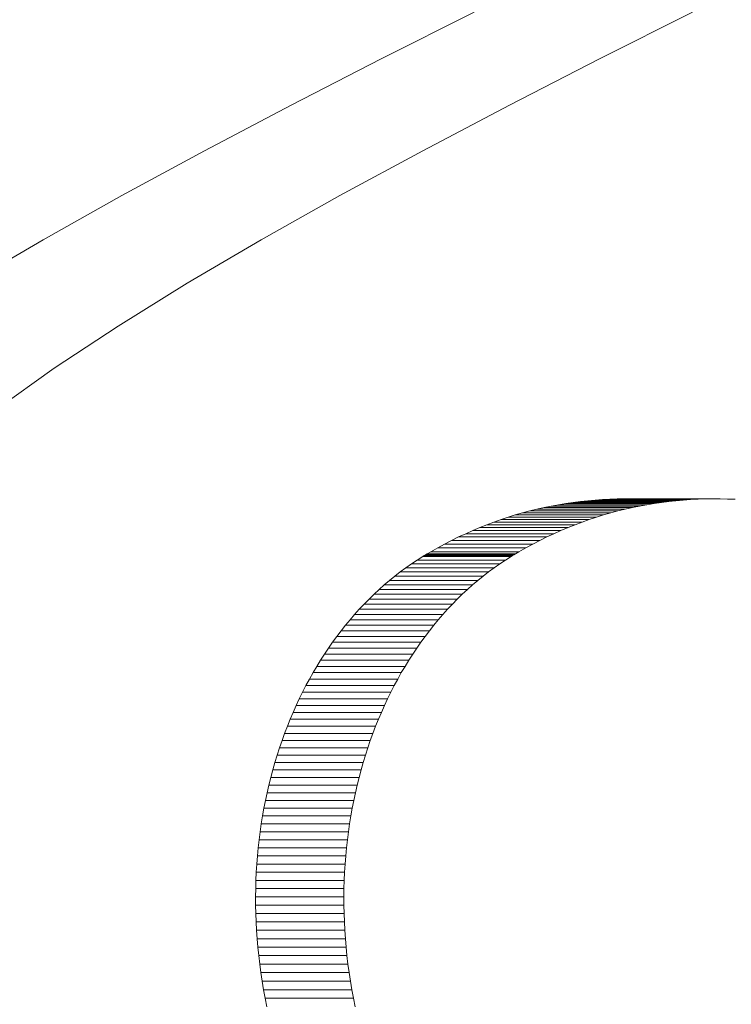
# Model space of a CAD drawing. Units: inches. Extents: x 514 to 662, y 349 to 504.
# Drawn here: x 575 to 575, y 371 to 372 of the extents above; entities that cross this region are included whole.
import ezdxf

# ---------------------------------------------------------------- set-up
doc = ezdxf.new("R2010")
doc.units = ezdxf.units.IN
doc.header["$MEASUREMENT"] = 0
doc.layers.add('_U+0421_U+043B_U+043E_U+0439 1', color=7, linetype='Continuous')

# ---------------------------------------------------------------- blocks, each defined once
blk = doc.blocks.new('block 172')
at = {"layer": '_U+0421_U+043B_U+043E_U+0439 1', "color": 250, "lineweight": 15, "true_color": 0x1c1c1b}
for points in [[(574.91559, 371.6514), (574.98202, 371.68489)], [(574.85127, 371.61839), (574.91559, 371.6514)], [(574.78937, 371.58585), (574.85127, 371.61839)], [(574.73016, 371.55381), (574.78937, 371.58585)], [(574.67393, 371.52224), (574.73016, 371.55381)]]:
    blk.add_lwpolyline(points, dxfattribs=at)
blk = doc.blocks.new('block 171')
at = {"layer": '_U+0421_U+043B_U+043E_U+0439 1'}
blk.add_blockref('block 172', (0, 0), dxfattribs=at)
blk = doc.blocks.new('block 228')
at = {"layer": '_U+0421_U+043B_U+043E_U+0439 1', "color": 250, "lineweight": 15, "true_color": 0x1c1c1b}
for points in [[(574.91559, 371.6514), (574.98202, 371.68489)], [(575.07149, 371.6514), (575.13792, 371.68489)], [(574.85127, 371.61839), (574.91559, 371.6514)], [(575.00718, 371.61839), (575.07149, 371.6514)], [(574.78937, 371.58585), (574.85127, 371.61839)], [(574.94527, 371.58585), (575.00718, 371.61839)], [(574.73016, 371.55381), (574.78937, 371.58585)], [(574.88606, 371.55381), (574.94527, 371.58585)], [(574.67393, 371.52224), (574.73016, 371.55381)], [(574.82984, 371.52224), (574.88606, 371.55381)], [(574.62097, 371.49117), (574.67393, 371.52224)], [(574.77687, 371.49117), (574.82984, 371.52224)], [(574.72747, 371.46059), (574.77687, 371.49117)], [(574.68192, 371.43051), (574.72747, 371.46059)], [(574.64049, 371.40093), (574.68192, 371.43051)]]:
    blk.add_lwpolyline(points, dxfattribs=at)
blk = doc.blocks.new('block 227')
at = {"layer": '_U+0421_U+043B_U+043E_U+0439 1'}
blk.add_blockref('block 228', (0, 0), dxfattribs=at)
blk = doc.blocks.new('block 314')
at = {"layer": '_U+0421_U+043B_U+043E_U+0439 1', "color": 250, "lineweight": 15, "true_color": 0x1c1c1b}
for points in [[(575.05791, 371.33529), (575.06314, 371.33585)], [(575.06314, 371.33585), (575.06837, 371.33631)], [(575.12621, 371.33585), (575.06314, 371.33585)], [(575.06837, 371.33631), (575.07362, 371.33668)], [(575.13145, 371.33631), (575.06837, 371.33631)], [(575.07362, 371.33668), (575.07888, 371.33695)], [(575.13669, 371.33668), (575.07362, 371.33668)], [(575.07888, 371.33695), (575.08415, 371.33712)], [(575.14195, 371.33695), (575.07888, 371.33695)], [(575.08415, 371.33712), (575.08942, 371.3372)], [(575.14722, 371.33712), (575.08415, 371.33712)], [(575.1525, 371.3372), (575.08942, 371.3372)], [(575.12098, 371.33529), (575.12621, 371.33585)], [(575.12621, 371.33585), (575.13145, 371.33631)], [(575.13145, 371.33631), (575.13669, 371.33668)], [(575.13669, 371.33668), (575.14195, 371.33695)], [(575.14195, 371.33695), (575.14722, 371.33712)], [(575.14722, 371.33712), (575.1525, 371.3372)], [(575.1525, 371.3372), (575.15779, 371.33718)], [(575.15779, 371.33718), (575.16309, 371.33708)], [(575.16309, 371.33708), (575.1684, 371.33688)], [(575.01652, 371.32719), (575.02165, 371.32856)], [(575.02165, 371.32856), (575.0268, 371.32983)], [(575.08472, 371.32856), (575.02165, 371.32856)], [(575.0268, 371.32983), (575.03195, 371.331)], [(575.08987, 371.32983), (575.0268, 371.32983)], [(575.03195, 371.331), (575.03712, 371.33206)], [(575.09503, 371.331), (575.03195, 371.331)], [(575.03712, 371.33206), (575.0423, 371.33302)], [(575.1002, 371.33206), (575.03712, 371.33206)], [(575.0423, 371.33302), (575.04749, 371.33387)], [(575.10538, 371.33302), (575.0423, 371.33302)], [(575.04749, 371.33387), (575.05269, 371.33463)], [(575.11057, 371.33387), (575.04749, 371.33387)], [(575.05269, 371.33463), (575.05791, 371.33529)], [(575.11577, 371.33463), (575.05269, 371.33463)], [(575.12098, 371.33529), (575.05791, 371.33529)], [(575.07959, 371.32719), (575.08472, 371.32856)], [(575.08472, 371.32856), (575.08987, 371.32983)], [(575.08987, 371.32983), (575.09503, 371.331)], [(575.09503, 371.331), (575.1002, 371.33206)], [(575.1002, 371.33206), (575.10538, 371.33302)], [(575.10538, 371.33302), (575.11057, 371.33387)], [(575.11057, 371.33387), (575.11577, 371.33463)], [(575.11577, 371.33463), (575.12098, 371.33529)], [(574.99611, 371.32062), (575.0012, 371.32243)], [(575.0012, 371.32243), (575.00629, 371.32412)], [(575.06427, 371.32243), (575.0012, 371.32243)], [(575.00629, 371.32412), (575.0114, 371.32571)], [(575.06936, 371.32412), (575.00629, 371.32412)], [(575.0114, 371.32571), (575.01652, 371.32719)], [(575.07447, 371.32571), (575.0114, 371.32571)], [(575.07959, 371.32719), (575.01652, 371.32719)], [(575.05918, 371.32062), (575.06427, 371.32243)], [(575.06427, 371.32243), (575.06936, 371.32412)], [(575.06936, 371.32412), (575.07447, 371.32571)], [(575.07447, 371.32571), (575.07959, 371.32719)], [(574.97591, 371.31231), (574.98094, 371.31456)], [(574.98094, 371.31456), (574.98598, 371.31669)], [(575.04401, 371.31456), (574.98094, 371.31456)], [(574.98598, 371.31669), (574.99104, 371.31871)], [(575.04905, 371.31669), (574.98598, 371.31669)], [(574.99104, 371.31871), (574.99611, 371.32062)], [(575.05411, 371.31871), (574.99104, 371.31871)], [(575.05918, 371.32062), (574.99611, 371.32062)], [(575.03898, 371.31231), (575.04401, 371.31456)], [(575.04401, 371.31456), (575.04905, 371.31669)], [(575.04905, 371.31669), (575.05411, 371.31871)], [(575.05411, 371.31871), (575.05918, 371.32062)], [(574.96089, 371.30489), (574.96588, 371.30748)], [(574.96588, 371.30748), (574.97088, 371.30995)], [(575.02896, 371.30748), (574.96588, 371.30748)], [(574.97088, 371.30995), (574.97591, 371.31231)], [(575.03396, 371.30995), (574.97088, 371.30995)], [(575.03898, 371.31231), (574.97591, 371.31231)], [(575.02396, 371.30489), (575.02896, 371.30748)], [(575.02896, 371.30748), (575.03396, 371.30995)], [(575.03396, 371.30995), (575.03898, 371.31231)], [(574.95095, 371.29937), (574.95591, 371.30219)], [(574.95591, 371.30219), (574.96089, 371.30489)], [(575.01898, 371.30219), (574.95591, 371.30219)], [(575.02396, 371.30489), (574.96089, 371.30489)], [(575.01402, 371.29937), (575.01898, 371.30219)], [(575.01898, 371.30219), (575.02396, 371.30489)], [(574.93713, 371.29071), (574.9412, 371.29342)], [(574.9412, 371.29342), (574.94533, 371.29602)], [(575.00428, 371.29342), (574.9412, 371.29342)], [(574.94533, 371.29602), (574.94637, 371.29666)], [(575.0084, 371.29602), (574.94533, 371.29602)], [(574.94637, 371.29666), (574.94724, 371.29717)], [(575.00944, 371.29666), (574.94637, 371.29666)], [(574.94724, 371.29717), (574.94847, 371.29791)], [(575.01031, 371.29717), (574.94724, 371.29717)], [(574.94847, 371.29791), (574.95095, 371.29937)], [(575.01154, 371.29791), (574.94847, 371.29791)], [(575.01402, 371.29937), (574.95095, 371.29937)], [(575.00021, 371.29071), (575.00428, 371.29342)], [(575.00428, 371.29342), (575.0084, 371.29602)], [(575.0084, 371.29602), (575.00944, 371.29666)], [(575.00944, 371.29666), (575.01031, 371.29717)], [(575.01031, 371.29717), (575.01154, 371.29791)], [(575.01154, 371.29791), (575.01402, 371.29937)], [(574.92918, 371.285), (574.93313, 371.2879)], [(574.93313, 371.2879), (574.93713, 371.29071)], [(574.9962, 371.2879), (574.93313, 371.2879)], [(575.00021, 371.29071), (574.93713, 371.29071)], [(574.99225, 371.285), (574.9962, 371.2879)], [(574.9962, 371.2879), (575.00021, 371.29071)], [(574.92148, 371.2789), (574.9253, 371.282)], [(574.9253, 371.282), (574.92918, 371.285)], [(574.98837, 371.282), (574.9253, 371.282)], [(574.99225, 371.285), (574.92918, 371.285)], [(574.98455, 371.2789), (574.98837, 371.282)], [(574.98837, 371.282), (574.99225, 371.285)], [(574.91041, 371.26904), (574.91403, 371.27242)], [(574.91403, 371.27242), (574.91772, 371.27571)], [(574.97711, 371.27242), (574.91403, 371.27242)], [(574.91772, 371.27571), (574.92148, 371.2789)], [(574.9808, 371.27571), (574.91772, 371.27571)], [(574.98455, 371.2789), (574.92148, 371.2789)], [(574.97348, 371.26904), (574.97711, 371.27242)], [(574.97711, 371.27242), (574.9808, 371.27571)], [(574.9808, 371.27571), (574.98455, 371.2789)], [(574.90335, 371.26203), (574.90684, 371.26558)], [(574.90684, 371.26558), (574.91041, 371.26904)], [(574.96992, 371.26558), (574.90684, 371.26558)], [(574.97348, 371.26904), (574.91041, 371.26904)], [(574.96642, 371.26203), (574.96992, 371.26558)], [(574.96992, 371.26558), (574.97348, 371.26904)], [(574.89656, 371.25466), (574.89992, 371.25839)], [(574.89992, 371.25839), (574.90335, 371.26203)], [(574.96299, 371.25839), (574.89992, 371.25839)], [(574.96642, 371.26203), (574.90335, 371.26203)], [(574.95963, 371.25466), (574.96299, 371.25839)], [(574.96299, 371.25839), (574.96642, 371.26203)], [(574.89327, 371.25085), (574.89656, 371.25466)], [(574.95963, 371.25466), (574.89656, 371.25466)], [(574.95635, 371.25085), (574.95963, 371.25466)], [(574.8869, 371.24299), (574.89005, 371.24696)], [(574.89005, 371.24696), (574.89327, 371.25085)], [(574.95312, 371.24696), (574.89005, 371.24696)], [(574.95635, 371.25085), (574.89327, 371.25085)], [(574.94997, 371.24299), (574.95312, 371.24696)], [(574.95312, 371.24696), (574.95635, 371.25085)], [(574.88081, 371.23481), (574.88382, 371.23893)], [(574.88382, 371.23893), (574.8869, 371.24299)], [(574.94689, 371.23893), (574.88382, 371.23893)], [(574.94997, 371.24299), (574.8869, 371.24299)], [(574.94388, 371.23481), (574.94689, 371.23893)], [(574.94689, 371.23893), (574.94997, 371.24299)], [(574.875, 371.22632), (574.87787, 371.2306)], [(574.87787, 371.2306), (574.88081, 371.23481)], [(574.94094, 371.2306), (574.87787, 371.2306)], [(574.94388, 371.23481), (574.88081, 371.23481)], [(574.93808, 371.22632), (574.94094, 371.2306)], [(574.94094, 371.2306), (574.94388, 371.23481)], [(574.87221, 371.22197), (574.875, 371.22632)], [(574.93808, 371.22632), (574.875, 371.22632)], [(574.93528, 371.22197), (574.93808, 371.22632)], [(574.86686, 371.21305), (574.86949, 371.21754)], [(574.86949, 371.21754), (574.87221, 371.22197)], [(574.93257, 371.21754), (574.86949, 371.21754)], [(574.93528, 371.22197), (574.87221, 371.22197)], [(574.92992, 371.21305), (574.93257, 371.21754)], [(574.93257, 371.21754), (574.93528, 371.22197)], [(574.86429, 371.20848), (574.86686, 371.21305)], [(574.92992, 371.21305), (574.86686, 371.21305)], [(574.92736, 371.20848), (574.92992, 371.21305)], [(574.85938, 371.19915), (574.86179, 371.20385)], [(574.86179, 371.20385), (574.86429, 371.20848)], [(574.92487, 371.20385), (574.86179, 371.20385)], [(574.92736, 371.20848), (574.86429, 371.20848)], [(574.92245, 371.19915), (574.92487, 371.20385)], [(574.92487, 371.20385), (574.92736, 371.20848)], [(574.85704, 371.19439), (574.85938, 371.19915)], [(574.92245, 371.19915), (574.85938, 371.19915)], [(574.92011, 371.19439), (574.92245, 371.19915)], [(574.8526, 371.18468), (574.85478, 371.18957)], [(574.85478, 371.18957), (574.85704, 371.19439)], [(574.91786, 371.18957), (574.85478, 371.18957)], [(574.92011, 371.19439), (574.85704, 371.19439)], [(574.91568, 371.18468), (574.91786, 371.18957)], [(574.91786, 371.18957), (574.92011, 371.19439)], [(574.8505, 371.17974), (574.8526, 371.18468)], [(574.91568, 371.18468), (574.8526, 371.18468)], [(574.91358, 371.17974), (574.91568, 371.18468)], [(574.84655, 371.16967), (574.84849, 371.17473)], [(574.84849, 371.17473), (574.8505, 371.17974)], [(574.91156, 371.17473), (574.84849, 371.17473)], [(574.91358, 371.17974), (574.8505, 371.17974)], [(574.90962, 371.16967), (574.91156, 371.17473)], [(574.91156, 371.17473), (574.91358, 371.17974)], [(574.84469, 371.16455), (574.84655, 371.16967)], [(574.90962, 371.16967), (574.84655, 371.16967)], [(574.90776, 371.16455), (574.90962, 371.16967)], [(574.84292, 371.15939), (574.84469, 371.16455)], [(574.90776, 371.16455), (574.84469, 371.16455)], [(574.90599, 371.15939), (574.90776, 371.16455)], [(574.83962, 371.14889), (574.84123, 371.15416)], [(574.84123, 371.15416), (574.84292, 371.15939)], [(574.9043, 371.15416), (574.84123, 371.15416)], [(574.90599, 371.15939), (574.84292, 371.15939)], [(574.90269, 371.14889), (574.9043, 371.15416)], [(574.9043, 371.15416), (574.90599, 371.15939)], [(574.8381, 371.14357), (574.83962, 371.14889)], [(574.90269, 371.14889), (574.83962, 371.14889)], [(574.90117, 371.14357), (574.90269, 371.14889)], [(574.83666, 371.1382), (574.8381, 371.14357)], [(574.90117, 371.14357), (574.8381, 371.14357)], [(574.89973, 371.1382), (574.90117, 371.14357)], [(574.83404, 371.12732), (574.83531, 371.13278)], [(574.83531, 371.13278), (574.83666, 371.1382)], [(574.89838, 371.13278), (574.83531, 371.13278)], [(574.89973, 371.1382), (574.83666, 371.1382)], [(574.89712, 371.12732), (574.89838, 371.13278)], [(574.89838, 371.13278), (574.89973, 371.1382)], [(574.83287, 371.12181), (574.83404, 371.12732)], [(574.89712, 371.12732), (574.83404, 371.12732)], [(574.89594, 371.12181), (574.89712, 371.12732)], [(574.83178, 371.11627), (574.83287, 371.12181)], [(574.89594, 371.12181), (574.83287, 371.12181)], [(574.89485, 371.11627), (574.89594, 371.12181)], [(574.82987, 371.10505), (574.83078, 371.11068)], [(574.83078, 371.11068), (574.83178, 371.11627)], [(574.89385, 371.11068), (574.83078, 371.11068)], [(574.89485, 371.11627), (574.83178, 371.11627)], [(574.89294, 371.10505), (574.89385, 371.11068)], [(574.89385, 371.11068), (574.89485, 371.11627)], [(574.82905, 371.09939), (574.82987, 371.10505)], [(574.89294, 371.10505), (574.82987, 371.10505)], [(574.89212, 371.09939), (574.89294, 371.10505)], [(574.82831, 371.09369), (574.82905, 371.09939)], [(574.89212, 371.09939), (574.82905, 371.09939)], [(574.89139, 371.09369), (574.89212, 371.09939)], [(574.82768, 371.08795), (574.82831, 371.09369)], [(574.89139, 371.09369), (574.82831, 371.09369)], [(574.89075, 371.08795), (574.89139, 371.09369)], [(574.82713, 371.08219), (574.82768, 371.08795)], [(574.89075, 371.08795), (574.82768, 371.08795)], [(574.8902, 371.08219), (574.89075, 371.08795)], [(574.82632, 371.07056), (574.82668, 371.07639)], [(574.82668, 371.07639), (574.82713, 371.08219)], [(574.88975, 371.07639), (574.82668, 371.07639)], [(574.8902, 371.08219), (574.82713, 371.08219)], [(574.88939, 371.07056), (574.88975, 371.07639)], [(574.88975, 371.07639), (574.8902, 371.08219)], [(574.82605, 371.0647), (574.82632, 371.07056)], [(574.88939, 371.07056), (574.82632, 371.07056)], [(574.88912, 371.0647), (574.88939, 371.07056)], [(574.82588, 371.05881), (574.82605, 371.0647)], [(574.88912, 371.0647), (574.82605, 371.0647)], [(574.88895, 371.05881), (574.88912, 371.0647)], [(574.8258, 371.05291), (574.82588, 371.05881)], [(574.88895, 371.05881), (574.82588, 371.05881)], [(574.88888, 371.05291), (574.88895, 371.05881)], [(574.88888, 371.05291), (574.8258, 371.05291)], [(574.82583, 371.04697), (574.8258, 371.05291)], [(574.88889, 371.04697), (574.88888, 371.05291)], [(574.88889, 371.04697), (574.82583, 371.04697)], [(574.82594, 371.04102), (574.82583, 371.04697)], [(574.88901, 371.04102), (574.82594, 371.04102)], [(574.82616, 371.03504), (574.82594, 371.04102)], [(574.88901, 371.04102), (574.88889, 371.04697)], [(574.88923, 371.03504), (574.88901, 371.04102)], [(574.88923, 371.03504), (574.82616, 371.03504)], [(574.82647, 371.02904), (574.82616, 371.03504)], [(574.88955, 371.02904), (574.88923, 371.03504)], [(574.88955, 371.02904), (574.82647, 371.02904)], [(574.82689, 371.02302), (574.82647, 371.02904)], [(574.88996, 371.02302), (574.88955, 371.02904)], [(574.88996, 371.02302), (574.82689, 371.02302)], [(574.8274, 371.01699), (574.82689, 371.02302)], [(574.89048, 371.01699), (574.88996, 371.02302)], [(574.89048, 371.01699), (574.8274, 371.01699)], [(574.82802, 371.01095), (574.8274, 371.01699)], [(574.89109, 371.01095), (574.89048, 371.01699)], [(574.89109, 371.01095), (574.82802, 371.01095)], [(574.82873, 371.00489), (574.82802, 371.01095)], [(574.8918, 371.00489), (574.82873, 371.00489)], [(574.82955, 370.99881), (574.82873, 371.00489)], [(574.8918, 371.00489), (574.89109, 371.01095)], [(574.89262, 370.99881), (574.8918, 371.00489)], [(574.89262, 370.99881), (574.82955, 370.99881)], [(574.83047, 370.99273), (574.82955, 370.99881)], [(574.89354, 370.99273), (574.89262, 370.99881)], [(574.89354, 370.99273), (574.83047, 370.99273)], [(574.83149, 370.98664), (574.83047, 370.99273)], [(574.89457, 370.98664), (574.89354, 370.99273)], [(574.89457, 370.98664), (574.83149, 370.98664)], [(574.83262, 370.98054), (574.83149, 370.98664)], [(574.89569, 370.98054), (574.89457, 370.98664)], [(574.89569, 370.98054), (574.83262, 370.98054)], [(574.83385, 370.97443), (574.83262, 370.98054)], [(574.89692, 370.97443), (574.89569, 370.98054)]]:
    blk.add_lwpolyline(points, dxfattribs=at)
blk = doc.blocks.new('block 313')
at = {"layer": '_U+0421_U+043B_U+043E_U+0439 1'}
blk.add_blockref('block 314', (0, 0), dxfattribs=at)
blk = doc.blocks.new('block 130')
at = {"layer": '_U+0421_U+043B_U+043E_U+0439 1'}
for name in ['block 227', 'block 171', 'block 313']:
    blk.add_blockref(name, (0, 0), dxfattribs=at)

msp = doc.modelspace()

# ---------------------------------------------------------------- block references
at = {"layer": '_U+0421_U+043B_U+043E_U+0439 1'}
msp.add_blockref('block 130', (0, 0), dxfattribs=at)

doc.saveas('drawing.dxf')
